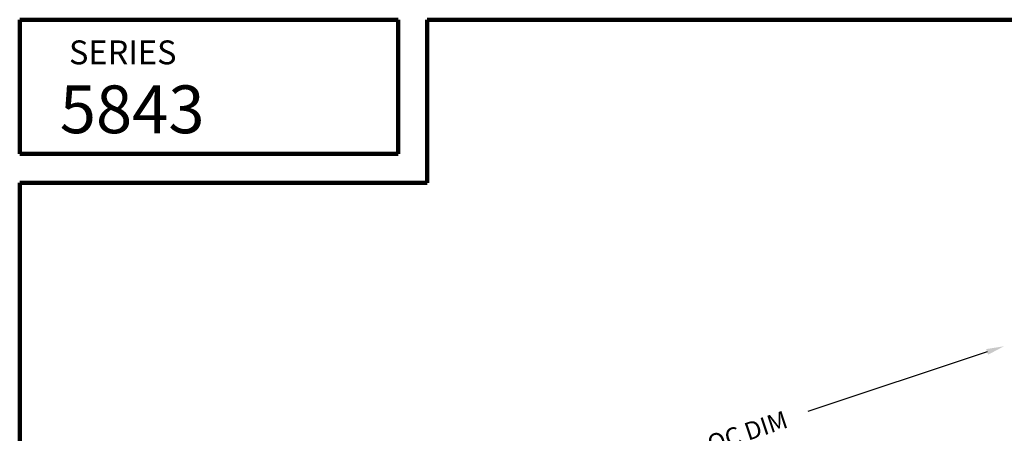
# Model space of a CAD drawing. Extents: x 1.1 to 8.9, y 2 to 12.
# Drawn here: x 1.1 to 6.3, y 9.8 to 12 of the extents above; entities that cross this region are included whole.
import ezdxf

# ---------------------------------------------------------------- set-up
doc = ezdxf.new("R2010")
doc.units = 0
doc.header["$LTSCALE"] = 0.25
doc.header["$MEASUREMENT"] = 0
doc.header["$PDSIZE"] = 0.093
doc.layers.get('DEFPOINTS').update_dxf_attribs({"linetype": 'CONTINUOUS', "lineweight": 18})
for name, color, linetype, lineweight in [('Border', 7, 'CONTINUOUS', 100), ('DOUBLE', 7, 'CONTINUOUS', 70), ('TXT', 3, 'CONTINUOUS', 18)]:
    doc.layers.add(name, color=color, linetype=linetype, lineweight=lineweight)
doc.styles.add('FENTRON', font='romans')
doc.dimstyles.new('STANDARD$0', dxfattribs={"dimtxt": 0.093, "dimasz": 0.093, "dimexe": 0.063, "dimexo": 0.094, "dimgap": 0.09, "dimtad": 0, "dimtoh": 1, "dimdec": 4, "dimzin": 3, "dimdsep": 46, "dimlunit": 5, "dimtxsty": 'FENTRON', "dimcen": 0.09, "dimclrd": 256, "dimclre": 256, "dimclrt": 256, "dimadec": 0, "dimazin": 0, "dimtfac": 1, "dimtdec": 4, "dimtmove": 0, "dimatfit": 3, "dimfxl": 1, "dimtolj": 1, "dimtzin": 0, "dimarcsym": 0})

# ---------------------------------------------------------------- blocks, each defined once
blk = doc.blocks.new('*D15')
at = {"layer": 'DEFPOINTS', "color": 0, "transparency": 16777216}
for p in [(6.2589, 10.2807), (6.4318, 9.7619), (4.1768, 7.577)]:
    blk.add_point(p, dxfattribs=at)
at = {"layer": 'TXT', "lineweight": -2, "transparency": 16777216}
for p, q in [((6.1707, 10.2513), (5.2329, 9.9388)), ((3.6622, 9.4153), (4.6, 9.7278)), ((4.1471, 7.6661), (3.5541, 9.4457))]:
    blk.add_line(p, q, dxfattribs=at)
at = {"layer": 'TXT', "transparency": 16777216}
for points in [[(6.1658, 10.266), (6.1756, 10.2365), (6.2589, 10.2807)], [(3.6573, 9.43), (3.6671, 9.4006), (3.574, 9.3859)]]:
    blk.add_solid(points, dxfattribs=at)
at = {"layer": 'TXT', "transparency": 16777216, "insert": (4.9165, 9.8333), "char_height": 0.093, "attachment_point": 5, "rotation": 18.43, "style": 'FENTRON'}
blk.add_mtext('\\A1;OC DIM', dxfattribs=at)

msp = doc.modelspace()

# ---------------------------------------------------------------- linework, layer by layer
at = {"layer": 'Border'}
for p, q in [((1.10994, 11.99124), (3.0889, 11.99124)), ((1.10994, 11.28779), (1.10994, 11.99124)), ((3.0889, 11.28779), (3.0889, 11.99124)), ((3.24076, 11.99124), (8.85994, 11.99124)), ((3.24076, 11.13592), (3.24076, 11.99124)), ((1.10994, 11.28779), (3.0889, 11.28779)), ((1.10994, 3.2056), (1.10994, 11.13592)), ((1.10994, 11.13592), (3.24076, 11.13592))]:
    msp.add_line(p, q, dxfattribs=at)

# ---------------------------------------------------------------- texts
at = {"layer": 'DOUBLE', "style": 'FENTRON'}
for s, height, p in [('SERIES', 0.125, (1.36764, 11.75748)), ('5843', 0.25, (1.31974, 11.39668))]:
    msp.add_text(s, height=height, dxfattribs=at).set_placement(p)

# ---------------------------------------------------------------- dimensions: what is measured, and where the dimension line sits
at = {"layer": 'TXT'}
dim = msp.add_linear_dim(base=(6.25892, 10.28066), p1=(4.1768, 7.57696), p2=(6.43178, 9.76193), angle=18.43, text='OC DIM', dimstyle='STANDARD$0', override={"dimpost": '"', "dimse2": 1}, dxfattribs=at)
dim.commit()
dim.dimension.update_dxf_attribs({"geometry": '*D15', "text_midpoint": (4.91645, 9.8333)})

doc.saveas('drawing.dxf')
